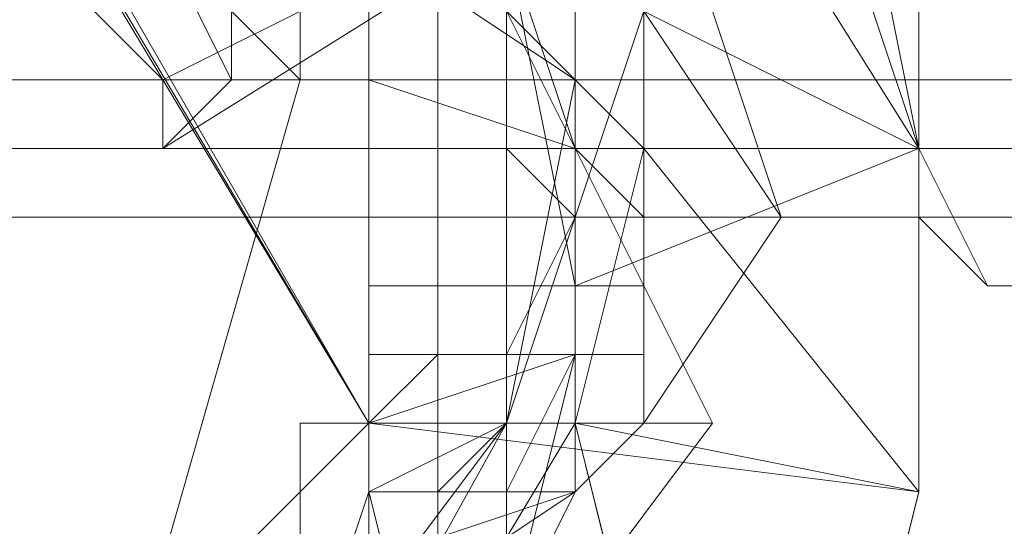
# Model space of a CAD drawing. Units: millimetres. Extents: x -15168 to -6550, y -7100 to 4395.
# Drawn here: x -12845 to -12788, y -1305 to -1276 of the extents above; entities that cross this region are included whole.
import ezdxf

# ---------------------------------------------------------------- set-up
doc = ezdxf.new("R2010")
doc.units = ezdxf.units.MM
doc.layers.add('МАФЫ НАШИ', color=250, linetype='Continuous', lineweight=25)
doc.layers.add('размеры', color=250, linetype='Continuous')

# ---------------------------------------------------------------- blocks, each defined once
blk = doc.blocks.new('ролнглнглн')
at = {"layer": 'МАФЫ НАШИ', "lineweight": 13}
for points in [[(9465.058, 3428.663), (9480.976, 3416.724), (9476.996, 3420.704), (9480.976, 3416.724), (9492.914, 3404.786), (9504.852, 3384.889), (9508.832, 3364.991), (9508.832, 3361.012), (9508.832, 3364.991), (9508.832, 3345.094), (9504.852, 3349.073), (9508.832, 3345.094), (9504.852, 3325.196), (9496.893, 3321.217), (9504.852, 3325.196), (9492.914, 3309.278), (9496.893, 3321.217), (9492.914, 3309.278)], [(9465.058, 3428.663), (9480.976, 3416.724), (9476.996, 3420.704), (9480.976, 3416.724), (9492.914, 3404.786), (9504.852, 3384.889), (9508.832, 3364.991), (9508.832, 3361.012), (9508.832, 3364.991), (9508.832, 3345.094), (9504.852, 3349.073), (9508.832, 3345.094), (9504.852, 3325.196), (9496.893, 3321.217), (9504.852, 3325.196), (9492.914, 3309.278), (9496.893, 3321.217), (9492.914, 3309.278)], [(9496.893, 3305.299), (9508.832, 3325.196), (9516.791, 3293.36), (9508.832, 3325.196), (9528.729, 3321.217), (9508.832, 3325.196), (9512.811, 3341.114), (9528.729, 3321.217), (9512.811, 3341.114), (9512.811, 3364.991)], [(9520.77, 3364.991), (9528.729, 3341.114), (9524.75, 3361.012), (9528.729, 3341.114), (9528.729, 3349.073)], [(9480.976, 3412.745), (9496.893, 3404.786), (9488.934, 3416.724), (9496.893, 3404.786), (9496.893, 3392.848), (9512.811, 3384.889), (9504.852, 3396.827), (9512.811, 3384.889), (9508.832, 3372.95), (9520.77, 3361.012), (9516.791, 3372.95), (9520.77, 3361.012), (9512.811, 3349.073), (9520.77, 3337.135), (9516.791, 3349.073), (9520.77, 3337.135), (9512.811, 3325.196), (9516.791, 3325.196), (9512.811, 3333.155), (9516.791, 3325.196), (9504.852, 3309.278)], [(9504.852, 3309.278), (9516.791, 3325.196), (9512.811, 3333.155), (9516.791, 3325.196), (9512.811, 3325.196), (9520.77, 3337.135), (9516.791, 3349.073), (9520.77, 3337.135), (9512.811, 3349.073), (9520.77, 3361.012), (9516.791, 3372.95), (9520.77, 3361.012), (9508.832, 3372.95), (9512.811, 3384.889), (9504.852, 3396.827), (9512.811, 3384.889), (9496.893, 3392.848), (9496.893, 3404.786), (9488.934, 3416.724), (9496.893, 3404.786), (9480.976, 3412.745)], [(9528.729, 3341.114), (9528.729, 3337.135), (9532.709, 3333.155), (9528.729, 3341.114), (9508.832, 3372.95), (9508.832, 3376.93), (9512.811, 3380.909), (9588.422, 3424.683), (9584.442, 3420.704), (9576.483, 3416.724), (10595.231, 3416.724)], [(9512.811, 3349.073), (9520.77, 3337.135), (9512.811, 3325.196), (9504.852, 3325.196), (9512.811, 3349.073), (9504.852, 3325.196), (9504.852, 3364.991)], [(9512.811, 3349.073), (9520.77, 3337.135), (9512.811, 3325.196), (9504.852, 3325.196), (9512.811, 3349.073), (9504.852, 3325.196), (9504.852, 3364.991)], [(9449.14, 3404.786), (9496.893, 3325.196), (9449.14, 3404.786)], [(9449.14, 3404.786), (9496.893, 3325.196), (9449.14, 3404.786)], [(9492.914, 3396.827), (9508.832, 3380.909), (9512.811, 3380.909), (9508.832, 3380.909), (9520.77, 3364.991), (9524.75, 3361.012), (9520.77, 3364.991), (9524.75, 3361.012), (9520.77, 3364.991), (9528.729, 3341.114), (9524.75, 3361.012), (9528.729, 3349.073), (9528.729, 3341.114), (9528.729, 3349.073), (9528.729, 3341.114), (9528.729, 3321.217), (9524.75, 3305.299), (9528.729, 3321.217), (9524.75, 3305.299)], [(9520.77, 3364.991), (9528.729, 3341.114), (9504.852, 3353.053), (9508.832, 3333.155), (9508.832, 3341.114), (9504.852, 3353.053), (9508.832, 3341.114), (9508.832, 3349.073)], [(9504.852, 3349.073), (9504.852, 3341.114), (9504.852, 3337.135), (9504.852, 3333.155), (9504.852, 3341.114), (9504.852, 3333.155), (9504.852, 3341.114), (9504.852, 3333.155), (9504.852, 3337.135), (9504.852, 3341.114), (9504.852, 3349.073)], [(9508.832, 3349.073), (9508.832, 3341.114), (9504.852, 3353.053), (9508.832, 3341.114), (9508.832, 3333.155), (9508.832, 3325.196), (9528.729, 3321.217), (9528.729, 3341.114), (9508.832, 3333.155), (9528.729, 3341.114), (9504.852, 3353.053), (9528.729, 3341.114), (9520.77, 3364.991)], [(9496.893, 3305.299), (9516.791, 3293.36), (9496.893, 3305.299), (9508.832, 3325.196), (9516.791, 3293.36), (9520.77, 3293.36), (9524.75, 3305.299), (9528.729, 3321.217), (9524.75, 3305.299), (9528.729, 3321.217), (9528.729, 3341.114), (9528.729, 3349.073), (9528.729, 3341.114), (9528.729, 3349.073), (9528.729, 3341.114), (9532.709, 3333.155), (10639.005, 3333.155)], [(10639.005, 3333.155), (9532.709, 3333.155), (9528.729, 3337.135), (9528.729, 3341.114), (9508.832, 3372.95)], [(9512.811, 3364.991), (9512.811, 3341.114), (9512.811, 3333.155), (9512.811, 3341.114), (9512.811, 3333.155), (9512.811, 3341.114), (9512.811, 3333.155), (9512.811, 3337.135), (9512.811, 3333.155), (9512.811, 3337.135), (9512.811, 3333.155), (9512.811, 3341.114)], [(9516.791, 3361.012), (9484.955, 3345.094), (9516.791, 3361.012), (9484.955, 3341.114), (9516.791, 3361.012), (9484.955, 3345.094), (9516.791, 3361.012)], [(9473.017, 3368.971), (9476.996, 3361.012), (9480.976, 3349.073), (9484.955, 3345.094), (9484.955, 3341.114), (9484.955, 3345.094), (9480.976, 3349.073), (9476.996, 3361.012), (9473.017, 3368.971)], [(9516.791, 3361.012), (9484.955, 3345.094), (9516.791, 3361.012), (9484.955, 3341.114), (9516.791, 3361.012), (9484.955, 3345.094), (9516.791, 3361.012)], [(9473.017, 3368.971), (9476.996, 3361.012), (9480.976, 3349.073), (9484.955, 3345.094), (9484.955, 3341.114), (9484.955, 3345.094), (9480.976, 3349.073), (9476.996, 3361.012), (9473.017, 3368.971)], [(9473.017, 3376.93), (9476.996, 3368.971), (9480.976, 3361.012), (9484.955, 3353.053), (9488.934, 3349.073), (9488.934, 3345.094), (9488.934, 3349.073), (9492.914, 3345.094), (9488.934, 3345.094), (9488.934, 3349.073), (9492.914, 3345.094), (9488.934, 3345.094), (9484.955, 3353.053), (9480.976, 3361.012), (9476.996, 3368.971), (9473.017, 3376.93)], [(9473.017, 3376.93), (9476.996, 3368.971), (9480.976, 3361.012), (9484.955, 3353.053), (9488.934, 3345.094), (9488.934, 3349.073), (9484.955, 3353.053), (9480.976, 3361.012), (9476.996, 3368.971), (9473.017, 3376.93)], [(9492.914, 3349.073), (9492.914, 3345.094), (9492.914, 3349.073)], [(9488.934, 3349.073), (9492.914, 3345.094), (9488.934, 3349.073)], [(9473.017, 3376.93), (9476.996, 3368.971), (9473.017, 3368.971), (9476.996, 3368.971), (9480.976, 3361.012), (9476.996, 3361.012), (9480.976, 3361.012), (9484.955, 3353.053), (9480.976, 3349.073), (9484.955, 3353.053), (9488.934, 3345.094), (9484.955, 3345.094), (9488.934, 3345.094), (9484.955, 3341.114), (9484.955, 3345.094), (9488.934, 3345.094), (9484.955, 3341.114), (9484.955, 3345.094), (9480.976, 3349.073), (9476.996, 3361.012), (9473.017, 3368.971)], [(9473.017, 3368.971), (9476.996, 3361.012), (9480.976, 3349.073), (9484.955, 3345.094), (9488.934, 3345.094), (9484.955, 3353.053), (9480.976, 3349.073), (9484.955, 3353.053), (9480.976, 3361.012), (9476.996, 3361.012), (9480.976, 3361.012), (9476.996, 3368.971), (9473.017, 3368.971), (9476.996, 3368.971), (9473.017, 3376.93)], [(9473.017, 3376.93), (9476.996, 3368.971), (9473.017, 3368.971), (9476.996, 3368.971), (9480.976, 3361.012), (9476.996, 3361.012), (9480.976, 3361.012), (9484.955, 3353.053), (9480.976, 3349.073), (9484.955, 3353.053), (9488.934, 3345.094), (9484.955, 3345.094), (9488.934, 3345.094), (9484.955, 3341.114), (9488.934, 3345.094), (9484.955, 3345.094), (9484.955, 3341.114), (9484.955, 3345.094), (9480.976, 3349.073), (9476.996, 3361.012), (9473.017, 3368.971)], [(9473.017, 3368.971), (9476.996, 3361.012), (9480.976, 3349.073), (9484.955, 3345.094), (9488.934, 3345.094), (9484.955, 3353.053), (9480.976, 3349.073), (9484.955, 3353.053), (9480.976, 3361.012), (9476.996, 3361.012), (9480.976, 3361.012), (9476.996, 3368.971), (9473.017, 3368.971), (9476.996, 3368.971), (9473.017, 3376.93)], [(9480.976, 3349.073), (9484.955, 3345.094), (9480.976, 3349.073), (9476.996, 3361.012), (9473.017, 3368.971), (9469.037, 3372.95)], [(9492.914, 3349.073), (9492.914, 3345.094), (9492.914, 3349.073)], [(9488.934, 3349.073), (9492.914, 3345.094), (9488.934, 3349.073)], [(9496.893, 3353.053), (9496.893, 3349.073), (9496.893, 3341.114), (9496.893, 3337.135)], [(9496.893, 3313.258), (9508.832, 3321.217), (9496.893, 3313.258)], [(9496.893, 3317.237), (9508.832, 3321.217), (9496.893, 3317.237), (9496.893, 3325.196), (9508.832, 3329.176), (9496.893, 3325.196), (9496.893, 3333.155), (9508.832, 3333.155), (9496.893, 3333.155), (9496.893, 3345.094), (9508.832, 3341.114), (9496.893, 3345.094), (9496.893, 3353.053), (9508.832, 3345.094), (9496.893, 3353.053), (9508.832, 3345.094), (9496.893, 3353.053), (9508.832, 3345.094), (9496.893, 3353.053), (9496.893, 3345.094), (9508.832, 3341.114), (9496.893, 3345.094), (9496.893, 3333.155), (9508.832, 3333.155), (9508.832, 3329.176), (9496.893, 3325.196), (9496.893, 3333.155), (9508.832, 3333.155), (9508.832, 3341.114), (9508.832, 3345.094), (9508.832, 3341.114), (9508.832, 3333.155), (9508.832, 3329.176), (9508.832, 3321.217), (9508.832, 3329.176), (9496.893, 3325.196), (9496.893, 3317.237), (9508.832, 3321.217), (9496.893, 3317.237)], [(9496.893, 3353.053), (9496.893, 3345.094), (9496.893, 3353.053)], [(9496.893, 3313.258), (9508.832, 3321.217), (9496.893, 3313.258)], [(9496.893, 3317.237), (9508.832, 3321.217), (9496.893, 3317.237), (9496.893, 3325.196), (9508.832, 3329.176), (9496.893, 3325.196), (9496.893, 3333.155), (9508.832, 3333.155), (9496.893, 3333.155), (9496.893, 3345.094), (9508.832, 3341.114), (9496.893, 3345.094), (9496.893, 3353.053), (9508.832, 3345.094), (9496.893, 3353.053), (9508.832, 3345.094), (9496.893, 3353.053), (9508.832, 3345.094), (9496.893, 3353.053), (9496.893, 3345.094), (9508.832, 3341.114), (9496.893, 3345.094), (9496.893, 3333.155), (9508.832, 3333.155), (9496.893, 3333.155), (9496.893, 3325.196), (9508.832, 3329.176), (9508.832, 3333.155), (9508.832, 3341.114), (9508.832, 3345.094), (9508.832, 3341.114), (9508.832, 3333.155), (9508.832, 3329.176), (9508.832, 3321.217), (9508.832, 3329.176), (9496.893, 3325.196), (9496.893, 3317.237), (9508.832, 3321.217), (9496.893, 3317.237)], [(9496.893, 3321.217), (9496.893, 3325.196), (9496.893, 3333.155), (9496.893, 3341.114), (9496.893, 3349.073)], [(9504.852, 3349.073), (9512.811, 3333.155), (9504.852, 3349.073)], [(9504.852, 3341.114), (9504.852, 3349.073), (9504.852, 3341.114)], [(9504.852, 3349.073), (9512.811, 3333.155), (9504.852, 3349.073)], [(9504.852, 3341.114), (9504.852, 3349.073), (9504.852, 3341.114)], [(10834, 3345.094), (9337.714, 3345.094)], [(9492.914, 3345.094), (9484.955, 3317.237)], [(9492.914, 3345.094), (9484.955, 3317.237)], [(9484.955, 3345.094), (9484.955, 3341.114)], [(9484.955, 3341.114), (9484.955, 3345.094)], [(9484.955, 3345.094), (9484.955, 3341.114)], [(9484.955, 3341.114), (9484.955, 3345.094)], [(9508.832, 3345.094), (9508.832, 3341.114), (9508.832, 3345.094)], [(9508.832, 3345.094), (9508.832, 3341.114), (9508.832, 3345.094)], [(9508.832, 3345.094), (9508.832, 3341.114), (9508.832, 3345.094)], [(9496.893, 3313.258), (9496.893, 3321.217), (9504.852, 3321.217), (9504.852, 3313.258), (9504.852, 3321.217), (9508.832, 3329.176), (9504.852, 3313.258), (9508.832, 3329.176), (9508.832, 3337.135), (9504.852, 3341.114), (9504.852, 3337.135), (9504.852, 3333.155), (9504.852, 3329.176), (9504.852, 3333.155), (9504.852, 3329.176), (9504.852, 3333.155), (9504.852, 3329.176), (9504.852, 3333.155), (9504.852, 3329.176), (9504.852, 3333.155), (9504.852, 3337.135), (9504.852, 3341.114), (9508.832, 3337.135), (9508.832, 3329.176), (9504.852, 3313.258), (9508.832, 3329.176), (9504.852, 3321.217), (9504.852, 3313.258)], [(9508.832, 3325.196), (9528.729, 3321.217), (9508.832, 3325.196), (9512.811, 3341.114), (9528.729, 3321.217)], [(9528.729, 3341.114), (9528.729, 3341.114)], [(10642.985, 3341.114), (9528.729, 3341.114), (10642.985, 3341.114)], [(9528.729, 3341.114), (9528.729, 3341.114)], [(10642.985, 3341.114), (9528.729, 3341.114), (10642.985, 3341.114)], [(9496.893, 3313.258), (9496.893, 3321.217), (9496.893, 3329.176), (9496.893, 3337.135)], [(9500.873, 3337.135), (9500.873, 3337.135)], [(9500.873, 3337.135), (9500.873, 3333.155), (9500.873, 3337.135)], [(9500.873, 3333.155), (9500.873, 3337.135), (9500.873, 3333.155)], [(9500.873, 3337.135), (9500.873, 3337.135)], [(9500.873, 3337.135), (9500.873, 3333.155), (9500.873, 3337.135)], [(9500.873, 3333.155), (9500.873, 3337.135), (9500.873, 3333.155)], [(9508.832, 3337.135), (9504.852, 3329.176), (9504.852, 3321.217), (9504.852, 3317.237), (9504.852, 3321.217)], [(9508.832, 3337.135), (9504.852, 3329.176)], [(9512.811, 3337.135), (9512.811, 3333.155), (9512.811, 3337.135)], [(9500.873, 3333.155), (9500.873, 3325.196), (9500.873, 3333.155)], [(9500.873, 3333.155), (9500.873, 3329.176), (9500.873, 3333.155)], [(9500.873, 3333.155), (9500.873, 3325.196), (9500.873, 3333.155)], [(9500.873, 3333.155), (9500.873, 3329.176), (9500.873, 3333.155)], [(9504.852, 3333.155), (9504.852, 3333.155)], [(9504.852, 3333.155), (9504.852, 3333.155)], [(9504.852, 3333.155), (9504.852, 3333.155)], [(9504.852, 3333.155), (9504.852, 3333.155)], [(9512.811, 3329.176), (9512.811, 3333.155), (9512.811, 3329.176)], [(9512.811, 3325.196), (9512.811, 3333.155), (9512.811, 3325.196)], [(10639.005, 3333.155), (9532.709, 3333.155), (10639.005, 3333.155)], [(9532.709, 3333.155), (9532.709, 3333.155)], [(9532.709, 3333.155), (9532.709, 3333.155)], [(9532.709, 3333.155), (9532.709, 3333.155)], [(9532.709, 3333.155), (10639.005, 3333.155), (9532.709, 3333.155)], [(9532.709, 3333.155), (9532.709, 3333.155)], [(9500.873, 3329.176), (9496.893, 3325.196), (9500.873, 3329.176)], [(9500.873, 3329.176), (9496.893, 3325.196), (9500.873, 3329.176)], [(9504.852, 3321.217), (9504.852, 3329.176), (9504.852, 3325.196), (9500.873, 3321.217)], [(9500.873, 3325.196), (9500.873, 3321.217), (9504.852, 3325.196), (9504.852, 3329.176)], [(9508.832, 3321.217), (9508.832, 3329.176), (9508.832, 3321.217)], [(9524.75, 3305.299), (9528.729, 3321.217), (9508.832, 3325.196), (9508.832, 3321.217), (9504.852, 3313.258), (9508.832, 3321.217), (9508.832, 3325.196), (9528.729, 3321.217), (9524.75, 3305.299)], [(9484.955, 3289.381), (9480.976, 3285.402), (9484.955, 3289.381), (9480.976, 3285.402), (9484.955, 3289.381), (9504.852, 3325.196), (9504.852, 3309.278), (9504.852, 3325.196), (9512.811, 3325.196), (9516.791, 3325.196), (9504.852, 3309.278)], [(9496.893, 3325.196), (9492.914, 3325.196), (9496.893, 3325.196)], [(9496.893, 3325.196), (9492.914, 3325.196), (9496.893, 3325.196)], [(9496.893, 3325.196), (9496.893, 3321.217), (9496.893, 3325.196)], [(9496.893, 3325.196), (9496.893, 3321.217), (9496.893, 3325.196)], [(9500.873, 3321.217), (9500.873, 3325.196)], [(9496.893, 3321.217), (9500.873, 3305.299), (9496.893, 3321.217)], [(9496.893, 3317.237), (9496.893, 3321.217), (9496.893, 3317.237)], [(9496.893, 3321.217), (9496.893, 3321.217)], [(9496.893, 3321.217), (9500.873, 3305.299), (9496.893, 3321.217)], [(9496.893, 3317.237), (9496.893, 3321.217), (9496.893, 3317.237)], [(9496.893, 3321.217), (9496.893, 3321.217)], [(9496.893, 3313.258), (9496.893, 3321.217)], [(9500.873, 3321.217), (9500.873, 3321.217)], [(9500.873, 3321.217), (9500.873, 3321.217)], [(9500.873, 3321.217), (9500.873, 3321.217)], [(9500.873, 3321.217), (9500.873, 3321.217)]]:
    blk.add_lwpolyline(points, dxfattribs=at)
for points in [[(9437.201, 3428.663), (9433.222, 3432.642), (9496.893, 3325.196)], [(9480.976, 3416.724), (9492.914, 3404.786), (9504.852, 3384.889), (9508.832, 3364.991), (9508.832, 3345.094), (9504.852, 3325.196), (9496.893, 3325.196), (9433.222, 3432.642), (9449.14, 3432.642), (9465.058, 3428.663)], [(9437.201, 3428.663), (9433.222, 3432.642), (9496.893, 3325.196)], [(9480.976, 3416.724), (9492.914, 3404.786), (9504.852, 3384.889), (9508.832, 3364.991), (9508.832, 3345.094), (9504.852, 3325.196), (9496.893, 3325.196), (9433.222, 3432.642), (9449.14, 3432.642), (9465.058, 3428.663)], [(9512.811, 3364.991), (9512.811, 3341.114), (9508.832, 3325.196), (9496.893, 3325.196), (9437.201, 3428.663), (9449.14, 3428.663), (9465.058, 3420.704), (9480.976, 3416.724), (9492.914, 3404.786), (9504.852, 3384.889)], [(9512.811, 3364.991), (9512.811, 3341.114), (9508.832, 3325.196), (9496.893, 3325.196), (9437.201, 3428.663), (9449.14, 3428.663), (9465.058, 3420.704), (9480.976, 3416.724), (9492.914, 3404.786), (9504.852, 3384.889)], [(9373.529, 3289.381), (9349.653, 3325.196), (9353.632, 3368.971), (9373.529, 3404.786), (9409.345, 3424.683), (9449.14, 3424.683), (9484.955, 3400.807), (9504.852, 3364.991), (9504.852, 3325.196), (9484.955, 3289.381), (9449.14, 3269.484), (9409.345, 3269.484)], [(9373.529, 3289.381), (9349.653, 3325.196), (9353.632, 3368.971), (9373.529, 3404.786), (9409.345, 3424.683), (9449.14, 3424.683), (9484.955, 3400.807), (9504.852, 3364.991), (9504.852, 3325.196), (9484.955, 3289.381), (9449.14, 3269.484), (9409.345, 3269.484)], [(9496.893, 3325.196), (9449.14, 3404.786), (9461.078, 3404.786), (9469.037, 3400.807), (9480.976, 3396.827), (9488.934, 3392.848), (9504.852, 3380.909), (9520.77, 3364.991), (9528.729, 3341.114), (9528.729, 3321.217), (9496.893, 3325.196), (9528.729, 3321.217), (9528.729, 3341.114), (9520.77, 3364.991), (9508.832, 3380.909), (9492.914, 3396.827), (9480.976, 3400.807), (9473.017, 3404.786), (9461.078, 3404.786), (9449.14, 3404.786)], [(9496.893, 3325.196), (9449.14, 3404.786), (9461.078, 3404.786), (9469.037, 3400.807), (9480.976, 3396.827), (9488.934, 3392.848), (9504.852, 3380.909), (9520.77, 3364.991), (9528.729, 3341.114), (9528.729, 3321.217), (9496.893, 3325.196), (9528.729, 3321.217), (9528.729, 3341.114), (9520.77, 3364.991), (9508.832, 3380.909), (9492.914, 3396.827), (9480.976, 3400.807), (9473.017, 3404.786), (9461.078, 3404.786), (9449.14, 3404.786)], [(9484.955, 3372.95), (9480.976, 3380.909), (9469.037, 3388.868), (9457.099, 3396.827), (9457.099, 3293.36), (9473.017, 3305.299), (9484.955, 3317.237), (9492.914, 3345.094), (9492.914, 3353.053), (9488.934, 3361.012)], [(9484.955, 3372.95), (9480.976, 3380.909), (9469.037, 3388.868), (9457.099, 3396.827), (9457.099, 3293.36), (9473.017, 3305.299), (9484.955, 3317.237), (9492.914, 3345.094), (9492.914, 3353.053), (9488.934, 3361.012)], [(9492.914, 3353.053), (9488.934, 3361.012), (9484.955, 3372.95), (9480.976, 3380.909), (9469.037, 3388.868), (9480.976, 3380.909), (9484.955, 3372.95), (9488.934, 3361.012), (9492.914, 3353.053), (9492.914, 3345.094)], [(9496.893, 3345.094), (9496.893, 3341.114), (9496.893, 3345.094), (9496.893, 3353.053), (9496.893, 3361.012), (9492.914, 3368.971), (9488.934, 3368.971), (9488.934, 3376.93), (9488.934, 3368.971), (9492.914, 3368.971), (9496.893, 3361.012), (9492.914, 3368.971), (9496.893, 3361.012), (9500.873, 3353.053), (9496.893, 3361.012), (9496.893, 3353.053)], [(9496.893, 3345.094), (9496.893, 3341.114), (9496.893, 3345.094), (9496.893, 3353.053), (9496.893, 3361.012), (9492.914, 3368.971), (9488.934, 3368.971), (9488.934, 3376.93), (9488.934, 3368.971), (9492.914, 3368.971), (9496.893, 3361.012), (9492.914, 3368.971), (9496.893, 3361.012), (9500.873, 3353.053), (9496.893, 3361.012), (9496.893, 3353.053)], [(9532.709, 3333.155), (9528.729, 3337.135), (9528.729, 3341.114), (9508.832, 3372.95), (9508.832, 3376.93), (9508.832, 3372.95), (9528.729, 3341.114), (9532.709, 3333.155), (9528.729, 3337.135), (9528.729, 3341.114), (9532.709, 3333.155), (10639.005, 3333.155), (10642.985, 3337.135), (10642.985, 3341.114), (10662.882, 3372.95), (10662.882, 3376.93), (10662.882, 3372.95), (10642.985, 3341.114), (10642.985, 3337.135), (10639.005, 3333.155)], [(9473.017, 3368.971), (9476.996, 3361.012), (9480.976, 3349.073), (9484.955, 3345.094), (9480.976, 3349.073), (9476.996, 3361.012), (9473.017, 3368.971), (9469.037, 3372.95)], [(9473.017, 3368.971), (9469.037, 3372.95), (9473.017, 3368.971), (9476.996, 3361.012), (9480.976, 3349.073), (9484.955, 3345.094), (9480.976, 3349.073), (9476.996, 3361.012)], [(9480.976, 3349.073), (9484.955, 3345.094), (9480.976, 3349.073), (9476.996, 3361.012), (9473.017, 3368.971), (9469.037, 3372.95), (9473.017, 3368.971), (9476.996, 3361.012)], [(9508.832, 3372.95), (10662.882, 3372.95), (10642.985, 3341.114), (9528.729, 3341.114), (9508.832, 3372.95), (10662.882, 3372.95), (10642.985, 3341.114), (9528.729, 3341.114)], [(9508.832, 3372.95), (9528.729, 3341.114), (10642.985, 3341.114), (10662.882, 3372.95), (9508.832, 3372.95), (9528.729, 3341.114), (10642.985, 3341.114), (10662.882, 3372.95)], [(9496.893, 3337.135), (9496.893, 3341.114), (9496.893, 3349.073), (9496.893, 3353.053), (9496.893, 3357.032), (9496.893, 3353.053), (9496.893, 3349.073), (9496.893, 3341.114), (9496.893, 3333.155), (9496.893, 3325.196), (9496.893, 3321.217), (9496.893, 3313.258), (9496.893, 3321.217), (9496.893, 3329.176)], [(9488.934, 3349.073), (9488.934, 3345.094), (9488.934, 3349.073), (9492.914, 3345.094), (9488.934, 3345.094), (9492.914, 3345.094), (9488.934, 3349.073), (9488.934, 3345.094), (9484.955, 3353.053)], [(9488.934, 3345.094), (9488.934, 3349.073), (9484.955, 3353.053)], [(9496.893, 3353.053), (9496.893, 3345.094), (9496.893, 3333.155), (9496.893, 3325.196), (9496.893, 3333.155), (9496.893, 3345.094)], [(9500.873, 3341.114), (9500.873, 3353.053), (9500.873, 3341.114), (9500.873, 3349.073)], [(9500.873, 3341.114), (9500.873, 3353.053), (9500.873, 3341.114), (9500.873, 3349.073)], [(9508.832, 3333.155), (9504.852, 3353.053), (9528.729, 3341.114), (9508.832, 3333.155), (9528.729, 3341.114), (9528.729, 3321.217), (9508.832, 3325.196)], [(10834, 3345.094), (9337.714, 3345.094), (9337.714, 3349.073), (10834, 3349.073)], [(9337.714, 3349.073), (9337.714, 3345.094), (10834, 3345.094), (10834, 3349.073), (9337.714, 3349.073), (10834, 3349.073)], [(9337.714, 3345.094), (10834, 3345.094), (10834, 3349.073), (9337.714, 3349.073)], [(9337.714, 3349.073), (9337.714, 3345.094), (10834, 3345.094), (10834, 3349.073), (9337.714, 3349.073), (10834, 3349.073)], [(9337.714, 3345.094), (10834, 3345.094), (10834, 3349.073), (9337.714, 3349.073)], [(9504.852, 3341.114), (9496.893, 3341.114), (9496.893, 3349.073), (9504.852, 3349.073)], [(9508.832, 3325.196), (9508.832, 3321.217), (9496.893, 3321.217), (9508.832, 3321.217), (9504.852, 3313.258), (9496.893, 3313.258), (9496.893, 3321.217), (9496.893, 3325.196), (9508.832, 3325.196), (9496.893, 3325.196), (9496.893, 3333.155), (9508.832, 3333.155), (9496.893, 3333.155), (9496.893, 3341.114), (9508.832, 3341.114), (9496.893, 3341.114), (9496.893, 3349.073), (9508.832, 3349.073), (9508.832, 3341.114), (9508.832, 3333.155)], [(9504.852, 3341.114), (9496.893, 3341.114), (9496.893, 3349.073), (9504.852, 3349.073)], [(9508.832, 3325.196), (9508.832, 3321.217), (9496.893, 3321.217), (9508.832, 3321.217), (9504.852, 3313.258), (9496.893, 3313.258), (9496.893, 3321.217), (9496.893, 3325.196), (9508.832, 3325.196), (9496.893, 3325.196), (9496.893, 3333.155), (9508.832, 3333.155), (9496.893, 3333.155), (9496.893, 3341.114), (9508.832, 3341.114), (9496.893, 3341.114), (9496.893, 3349.073), (9508.832, 3349.073), (9508.832, 3341.114), (9508.832, 3333.155)], [(10834, 3341.114), (10834, 3345.094), (9337.714, 3345.094), (9337.714, 3341.114), (10834, 3341.114), (9337.714, 3341.114), (10834, 3341.114), (10834, 3337.135), (9337.714, 3337.135), (9337.714, 3341.114)], [(10834, 3341.114), (10834, 3345.094), (9337.714, 3345.094), (9337.714, 3341.114), (10834, 3341.114), (9337.714, 3341.114), (10834, 3341.114), (9337.714, 3341.114), (9337.714, 3337.135), (10834, 3337.135)], [(9484.955, 3341.114), (9484.955, 3345.094)], [(9484.955, 3341.114), (9484.955, 3345.094)], [(9496.893, 3333.155), (9496.893, 3325.196), (9496.893, 3333.155), (9496.893, 3345.094)], [(9508.832, 3345.094), (9508.832, 3341.114), (9508.832, 3333.155), (9508.832, 3329.176), (9508.832, 3333.155), (9508.832, 3341.114)], [(9508.832, 3341.114), (9512.811, 3337.135), (9512.811, 3341.114), (9508.832, 3345.094), (9512.811, 3341.114), (9508.832, 3345.094), (9512.811, 3341.114), (9508.832, 3345.094), (9512.811, 3341.114), (9512.811, 3337.135), (9508.832, 3341.114), (9512.811, 3337.135), (9512.811, 3333.155), (9508.832, 3333.155), (9512.811, 3333.155), (9512.811, 3329.176), (9508.832, 3329.176), (9512.811, 3329.176), (9512.811, 3325.196), (9508.832, 3325.196), (9512.811, 3325.196), (9508.832, 3321.217), (9512.811, 3325.196), (9508.832, 3325.196), (9512.811, 3325.196), (9512.811, 3329.176), (9508.832, 3329.176), (9512.811, 3329.176), (9512.811, 3333.155), (9508.832, 3333.155), (9508.832, 3341.114), (9512.811, 3337.135), (9512.811, 3333.155), (9508.832, 3333.155), (9508.832, 3329.176), (9508.832, 3325.196), (9508.832, 3321.217), (9508.832, 3325.196), (9508.832, 3329.176), (9508.832, 3333.155), (9508.832, 3341.114), (9508.832, 3345.094)], [(9508.832, 3341.114), (9512.811, 3337.135), (9512.811, 3341.114), (9508.832, 3345.094), (9512.811, 3341.114), (9508.832, 3345.094), (9512.811, 3341.114), (9508.832, 3345.094), (9512.811, 3341.114), (9512.811, 3337.135), (9508.832, 3341.114), (9512.811, 3337.135), (9512.811, 3333.155), (9508.832, 3333.155), (9512.811, 3333.155), (9512.811, 3329.176), (9508.832, 3329.176), (9512.811, 3329.176), (9512.811, 3325.196), (9508.832, 3325.196), (9512.811, 3325.196), (9508.832, 3321.217), (9512.811, 3325.196), (9508.832, 3325.196), (9512.811, 3325.196), (9512.811, 3329.176), (9508.832, 3329.176), (9512.811, 3329.176), (9512.811, 3333.155), (9508.832, 3333.155), (9512.811, 3333.155), (9512.811, 3337.135), (9508.832, 3341.114), (9508.832, 3333.155), (9508.832, 3329.176), (9508.832, 3325.196), (9508.832, 3321.217), (9508.832, 3325.196), (9508.832, 3329.176), (9508.832, 3333.155), (9508.832, 3341.114), (9508.832, 3345.094)], [(9508.832, 3337.135), (9504.852, 3341.114), (9496.893, 3341.114), (9496.893, 3337.135), (9508.832, 3337.135), (9496.893, 3337.135), (9496.893, 3329.176), (9508.832, 3329.176), (9496.893, 3329.176), (9496.893, 3321.217), (9504.852, 3321.217), (9508.832, 3329.176)], [(9496.893, 3341.114), (9496.893, 3337.135)], [(9508.832, 3337.135), (9504.852, 3341.114), (9496.893, 3341.114), (9496.893, 3337.135), (9508.832, 3337.135), (9496.893, 3337.135), (9496.893, 3329.176), (9508.832, 3329.176), (9496.893, 3329.176), (9496.893, 3321.217), (9504.852, 3321.217), (9508.832, 3329.176)], [(9496.893, 3341.114), (9496.893, 3337.135)], [(9500.873, 3337.135), (9500.873, 3341.114), (9500.873, 3337.135), (9500.873, 3341.114)], [(9500.873, 3337.135), (9500.873, 3341.114), (9500.873, 3337.135), (9500.873, 3341.114)], [(9508.832, 3333.155), (9508.832, 3329.176), (9508.832, 3333.155), (9508.832, 3341.114)], [(9508.832, 3321.217), (9508.832, 3329.176), (9508.832, 3333.155), (9508.832, 3341.114), (9508.832, 3333.155), (9508.832, 3329.176)], [(9508.832, 3333.155), (9508.832, 3341.114), (9508.832, 3333.155), (9508.832, 3329.176)], [(9512.811, 3337.135), (9512.811, 3341.114), (9512.811, 3333.155), (9512.811, 3337.135), (9512.811, 3333.155)], [(9512.811, 3341.114), (9512.811, 3333.155), (9512.811, 3341.114), (9512.811, 3333.155)], [(9512.811, 3341.114), (9512.811, 3333.155), (9512.811, 3337.135)], [(10642.985, 3341.114), (10642.985, 3337.135), (9528.729, 3337.135), (9528.729, 3341.114), (10642.985, 3341.114), (9528.729, 3341.114)], [(10642.985, 3337.135), (9528.729, 3337.135), (9528.729, 3341.114), (10642.985, 3341.114)], [(10639.005, 3333.155), (10642.985, 3341.114), (9528.729, 3341.114), (9532.709, 3333.155)], [(10639.005, 3333.155), (9532.709, 3333.155), (9528.729, 3341.114), (10642.985, 3341.114)], [(10642.985, 3341.114), (10642.985, 3337.135), (9528.729, 3337.135), (9528.729, 3341.114), (10642.985, 3341.114), (9528.729, 3341.114)], [(10642.985, 3337.135), (9528.729, 3337.135), (9528.729, 3341.114), (10642.985, 3341.114)], [(10639.005, 3333.155), (9532.709, 3333.155), (9528.729, 3341.114), (10642.985, 3341.114), (10639.005, 3333.155), (9532.709, 3333.155), (9528.729, 3341.114), (10642.985, 3341.114)], [(9337.714, 3337.135), (10834, 3337.135), (10834, 3277.443), (9337.714, 3277.443)], [(9337.714, 3337.135), (9337.714, 3277.443), (10834, 3277.443), (10834, 3337.135)], [(9496.893, 3333.155), (9496.893, 3329.176), (9496.893, 3325.196), (9496.893, 3329.176), (9496.893, 3333.155), (9496.893, 3337.135)], [(9496.893, 3333.155), (9496.893, 3329.176), (9496.893, 3325.196), (9496.893, 3329.176), (9496.893, 3333.155), (9496.893, 3337.135)], [(9500.873, 3325.196), (9500.873, 3321.217), (9504.852, 3325.196), (9504.852, 3329.176), (9508.832, 3337.135), (9504.852, 3329.176), (9504.852, 3321.217), (9504.852, 3317.237), (9504.852, 3321.217), (9504.852, 3329.176), (9504.852, 3325.196), (9500.873, 3321.217)], [(10642.985, 3337.135), (9528.729, 3337.135), (9532.709, 3333.155), (10639.005, 3333.155)], [(10639.005, 3333.155), (10642.985, 3337.135), (9528.729, 3337.135), (9532.709, 3333.155), (10639.005, 3333.155), (9532.709, 3333.155), (10639.005, 3333.155), (9532.709, 3333.155)], [(10642.985, 3337.135), (9528.729, 3337.135), (9532.709, 3333.155), (10639.005, 3333.155)], [(10639.005, 3333.155), (10642.985, 3337.135), (9528.729, 3337.135), (9532.709, 3333.155), (10639.005, 3333.155), (9532.709, 3333.155), (10639.005, 3333.155), (9532.709, 3333.155)], [(9512.811, 3325.196), (9512.811, 3333.155), (9512.811, 3329.176), (9512.811, 3333.155), (9512.811, 3325.196), (9512.811, 3333.155), (9512.811, 3325.196), (9512.811, 3333.155), (9512.811, 3329.176), (9512.811, 3333.155)], [(9512.811, 3329.176), (9512.811, 3325.196), (9512.811, 3333.155), (9512.811, 3329.176), (9512.811, 3333.155)], [(9512.811, 3325.196), (9512.811, 3333.155), (9512.811, 3325.196), (9512.811, 3333.155), (9512.811, 3329.176)], [(9508.832, 3325.196), (9508.832, 3321.217), (9508.832, 3325.196), (9508.832, 3329.176)], [(9508.832, 3325.196), (9508.832, 3329.176), (9508.832, 3325.196), (9508.832, 3321.217)], [(9524.75, 3305.299), (9528.729, 3321.217), (9496.893, 3325.196), (9429.242, 3257.545), (9457.099, 3253.566), (9473.017, 3257.545), (9488.934, 3261.525), (9504.852, 3273.463), (9516.791, 3289.381)], [(9496.893, 3325.196), (9429.242, 3257.545), (9496.893, 3325.196), (9528.729, 3321.217), (9524.75, 3305.299), (9516.791, 3289.381), (9504.852, 3273.463), (9488.934, 3265.504), (9457.099, 3253.566), (9429.242, 3257.545)], [(9524.75, 3305.299), (9528.729, 3321.217), (9496.893, 3325.196), (9429.242, 3257.545), (9457.099, 3253.566), (9473.017, 3257.545), (9488.934, 3261.525), (9504.852, 3273.463), (9516.791, 3289.381)], [(9496.893, 3325.196), (9429.242, 3257.545), (9496.893, 3325.196), (9528.729, 3321.217), (9524.75, 3305.299), (9516.791, 3289.381), (9504.852, 3273.463), (9488.934, 3265.504), (9457.099, 3253.566), (9429.242, 3257.545)], [(9496.893, 3305.299), (9508.832, 3325.196), (9496.893, 3325.196), (9449.14, 3277.443), (9465.058, 3281.422), (9484.955, 3293.36)], [(9449.14, 3281.422), (9453.119, 3281.422), (9496.893, 3325.196), (9504.852, 3325.196), (9492.914, 3309.278), (9480.976, 3297.34), (9469.037, 3289.381), (9453.119, 3281.422), (9496.893, 3325.196), (9449.14, 3277.443)], [(9496.893, 3305.299), (9508.832, 3325.196), (9496.893, 3325.196), (9449.14, 3277.443), (9465.058, 3281.422), (9484.955, 3293.36)], [(9449.14, 3281.422), (9453.119, 3281.422), (9496.893, 3325.196), (9504.852, 3325.196), (9492.914, 3309.278), (9480.976, 3297.34), (9469.037, 3289.381), (9453.119, 3281.422), (9496.893, 3325.196), (9449.14, 3277.443)], [(9484.955, 3289.381), (9504.852, 3325.196), (9504.852, 3309.278)], [(9492.914, 3321.217), (9492.914, 3325.196), (9492.914, 3321.217), (9492.914, 3317.237)], [(9492.914, 3321.217), (9492.914, 3325.196), (9492.914, 3321.217), (9492.914, 3317.237)], [(9496.893, 3317.237), (9496.893, 3313.258), (9496.893, 3317.237), (9496.893, 3325.196)], [(9496.893, 3317.237), (9496.893, 3325.196), (9496.893, 3317.237), (9496.893, 3313.258)], [(9504.852, 3309.278), (9504.852, 3325.196), (9512.811, 3325.196), (9516.791, 3325.196)], [(9504.852, 3313.258), (9496.893, 3313.258), (9504.852, 3313.258), (9496.893, 3313.258), (9504.852, 3313.258), (9496.893, 3313.258), (9496.893, 3321.217), (9504.852, 3321.217)], [(9500.873, 3321.217), (9500.873, 3317.237), (9500.873, 3321.217), (9500.873, 3317.237)], [(9500.873, 3321.217), (9500.873, 3317.237), (9500.873, 3321.217), (9500.873, 3317.237)]]:
    blk.add_lwpolyline(points, close=True, dxfattribs=at)

msp = doc.modelspace()

# ---------------------------------------------------------------- block references
at = {"layer": 'размеры'}
msp.add_blockref('ролнглнглн', (-22322.148, -4624.294), dxfattribs=at)

doc.saveas('drawing.dxf')
